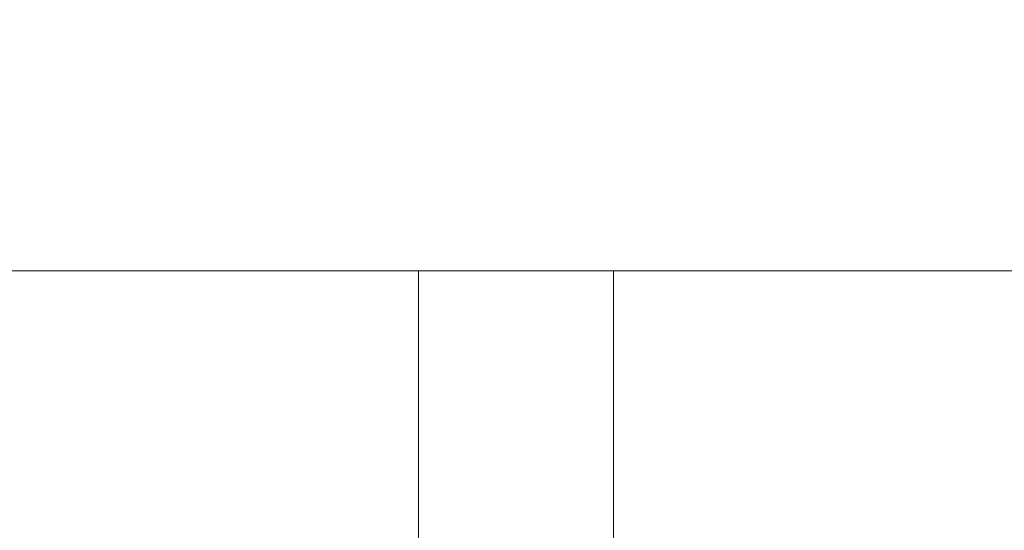
# Model space of a CAD drawing. Units: metres. Extents: x 3.01 to 12.8, y -7.8 to -1.32.
# Drawn here: x 3.06 to 3.11, y -7.75 to -7.72 of the extents above; entities that cross this region are included whole.
import ezdxf

# ---------------------------------------------------------------- set-up
doc = ezdxf.new("R2010")
doc.units = ezdxf.units.M
doc.header["$MEASUREMENT"] = 0

# ---------------------------------------------------------------- blocks, each defined once
blk = doc.blocks.new('1e12757d-b8b9-48b5-b0bf-d8d2f0532dfc')
at = {"color": 18, "lineweight": 9, "true_color": 0x000000}
for points in [[(3.031474, -7.732596), (3.031474, -7.281596), (3.031474, -7.732596), (3.789948, -7.732596), (3.789948, -7.281596), (3.031474, -7.281596), (3.789948, -7.281596), (3.789948, -7.732596)], [(3.829973, -7.750596), (3.829973, -7.732596), (3.029473, -7.732596), (3.829973, -7.732596), (3.829973, -7.750596), (3.029473, -7.750596)]]:
    blk.add_lwpolyline(points, close=True, dxfattribs=at)
blk = doc.blocks.new('b47aaebb-7f62-45e1-aa0f-e1d94b51073b')
at = {"color": 18, "lineweight": 9, "true_color": 0x000000}
blk.add_lwpolyline([(3.031474, -7.750596), (3.031474, -7.732596), (3.031474, -7.750596), (3.827971, -7.750596), (3.827971, -7.732596), (3.031474, -7.732596), (3.827971, -7.732596), (3.827971, -7.750596)], close=True, dxfattribs=at)
blk = doc.blocks.new('8c1049f6-387b-40db-8da5-947837789eda')
at = {"color": 18, "lineweight": 9, "true_color": 0x000000}
for p, q in [((3.085508, -7.732596), (3.083149, -7.732596)), ((3.090095, -7.732596), (3.085508, -7.732596))]:
    blk.add_line(p, q, dxfattribs=at)
blk = doc.blocks.new('8fe2bdb8-d08c-46d2-8daa-f32695054944')
at = {"color": 18, "lineweight": 9, "true_color": 0x000000}
blk.add_line((3.080411, -7.732596), (3.083149, -7.732596), dxfattribs=at)
blk = doc.blocks.new('8226793a-b39c-4bb6-87ca-5262e6430993')
at = {"color": 18, "lineweight": 9, "true_color": 0x000000}
blk.add_lwpolyline([(3.091024, -7.732596)], dxfattribs=at)
blk = doc.blocks.new('ca3df7b6-9d5c-47a3-a247-23f6074f0bcc')
at = {"color": 18, "lineweight": 9, "true_color": 0x000000}
blk.add_lwpolyline([(3.080642, -7.732596)], dxfattribs=at)
blk = doc.blocks.new('8f8059ff-a887-41f1-854f-33329b527743')
at = {"color": 18, "lineweight": 9, "true_color": 0x000000}
blk.add_line((3.091024, -7.732596), (3.091024, -7.778136), dxfattribs=at)
blk.add_lwpolyline([(3.077707, -7.763572), (3.079991, -7.765391), (3.079998, -7.732596)], dxfattribs=at)
blk = doc.blocks.new('b68469c4-a8e1-43db-a9ec-f6cbc4b5f8b4')
at = {"color": 18, "lineweight": 9, "true_color": 0x000000}
blk.add_lwpolyline([(3.090965, -7.732596), (3.088344, -7.732596)], dxfattribs=at)
blk = doc.blocks.new('2e823c3c-58f0-4353-abf8-f70e8c10a327')
at = {"color": 18, "lineweight": 9, "true_color": 0x000000}
blk.add_line((3.080642, -7.732596), (3.082907, -7.732596), dxfattribs=at)
blk = doc.blocks.new('440f4fba-a280-4fbc-b91c-100f83b040f9')
at = {"color": 18, "lineweight": 9, "true_color": 0x000000}
for q in [(3.082907, -7.732596), (3.088344, -7.732596)]:
    blk.add_line((3.085237, -7.732596), q, dxfattribs=at)
blk = doc.blocks.new('2502c874-ffdb-48a5-98b0-48240d7d771e')
at = {"color": 18, "lineweight": 9, "true_color": 0x000000}
for p, q in [((3.080411, -7.732596), (3.083149, -7.732596)), ((3.085508, -7.732596), (3.083149, -7.732596)), ((3.090095, -7.732596), (3.085508, -7.732596))]:
    blk.add_line(p, q, dxfattribs=at)
blk = doc.blocks.new('d72c29dc-28a8-4243-b8c8-216da4a6a038')
at = {"color": 18, "lineweight": 9, "true_color": 0x000000}
blk.add_lwpolyline([(3.091024, -7.732596)], dxfattribs=at)
blk = doc.blocks.new('b17835d6-af90-49b8-85e1-1e9cc6cd2eb6')
at = {"color": 18, "lineweight": 9, "true_color": 0x000000}
blk.add_lwpolyline([(3.080642, -7.732596)], dxfattribs=at)
blk = doc.blocks.new('37fcb33d-ab97-4570-9f9c-2251104dcfce')
at = {"color": 18, "lineweight": 9, "true_color": 0x000000}
blk.add_line((3.091024, -7.732596), (3.091024, -7.778136), dxfattribs=at)
blk.add_lwpolyline([(3.077707, -7.763572), (3.079991, -7.765391), (3.079998, -7.732596)], dxfattribs=at)
blk = doc.blocks.new('471d5653-4bc1-4beb-8b11-c6a503eaf1b3')
at = {"color": 18, "lineweight": 9, "true_color": 0x000000}
blk.add_lwpolyline([(3.090965, -7.732596), (3.088344, -7.732596)], dxfattribs=at)
blk = doc.blocks.new('510f99b9-a574-4f77-a74e-6760791716ea')
at = {"color": 18, "lineweight": 9, "true_color": 0x000000}
blk.add_line((3.080642, -7.732596), (3.082907, -7.732596), dxfattribs=at)
blk = doc.blocks.new('6caaedfc-aa93-4cec-9c4d-017aad517881')
at = {"color": 18, "lineweight": 9, "true_color": 0x000000}
blk.add_line((3.085237, -7.732596), (3.088344, -7.732596), dxfattribs=at)
blk = doc.blocks.new('d315a818-1a9f-42c9-b4ac-e2a4fd8dbe9e')
at = {"color": 18, "lineweight": 9, "true_color": 0x000000}
blk.add_line((3.085237, -7.732596), (3.082907, -7.732596), dxfattribs=at)
blk = doc.blocks.new('5a3ca50c-0481-4e3c-9f61-8113d2303379')
at = {"color": 18, "lineweight": 9, "true_color": 0x000000}
blk.add_lwpolyline([(3.031474, -7.732596), (3.031474, -7.281596), (3.031474, -7.732596), (3.789948, -7.732596), (3.789948, -7.281596), (3.031474, -7.281596), (3.789948, -7.281596), (3.789948, -7.732596)], close=True, dxfattribs=at)
blk = doc.blocks.new('b06a337e-2d51-4aa9-8c55-bf23c6b6e802')
at = {"color": 18, "lineweight": 9, "true_color": 0x000000}
blk.add_lwpolyline([(3.829973, -7.750596), (3.829973, -7.732596), (3.029473, -7.732596), (3.829973, -7.732596), (3.829973, -7.750596), (3.029473, -7.750596)], close=True, dxfattribs=at)
blk = doc.blocks.new('42987039-2db1-427d-8f3b-ddf42854853b')
for name in ['1e12757d-b8b9-48b5-b0bf-d8d2f0532dfc', 'b47aaebb-7f62-45e1-aa0f-e1d94b51073b', 'b06a337e-2d51-4aa9-8c55-bf23c6b6e802', '5a3ca50c-0481-4e3c-9f61-8113d2303379', '8f8059ff-a887-41f1-854f-33329b527743', '37fcb33d-ab97-4570-9f9c-2251104dcfce', '8226793a-b39c-4bb6-87ca-5262e6430993', 'b68469c4-a8e1-43db-a9ec-f6cbc4b5f8b4', 'd72c29dc-28a8-4243-b8c8-216da4a6a038', '8fe2bdb8-d08c-46d2-8daa-f32695054944', '2502c874-ffdb-48a5-98b0-48240d7d771e', 'ca3df7b6-9d5c-47a3-a247-23f6074f0bcc', '2e823c3c-58f0-4353-abf8-f70e8c10a327', 'b17835d6-af90-49b8-85e1-1e9cc6cd2eb6', '510f99b9-a574-4f77-a74e-6760791716ea', '8c1049f6-387b-40db-8da5-947837789eda', '440f4fba-a280-4fbc-b91c-100f83b040f9', 'd315a818-1a9f-42c9-b4ac-e2a4fd8dbe9e', '6caaedfc-aa93-4cec-9c4d-017aad517881', '471d5653-4bc1-4beb-8b11-c6a503eaf1b3']:
    blk.add_blockref(name, (0, 0))

msp = doc.modelspace()

# ---------------------------------------------------------------- block references
msp.add_blockref('42987039-2db1-427d-8f3b-ddf42854853b', (0, 0))

doc.saveas('drawing.dxf')
